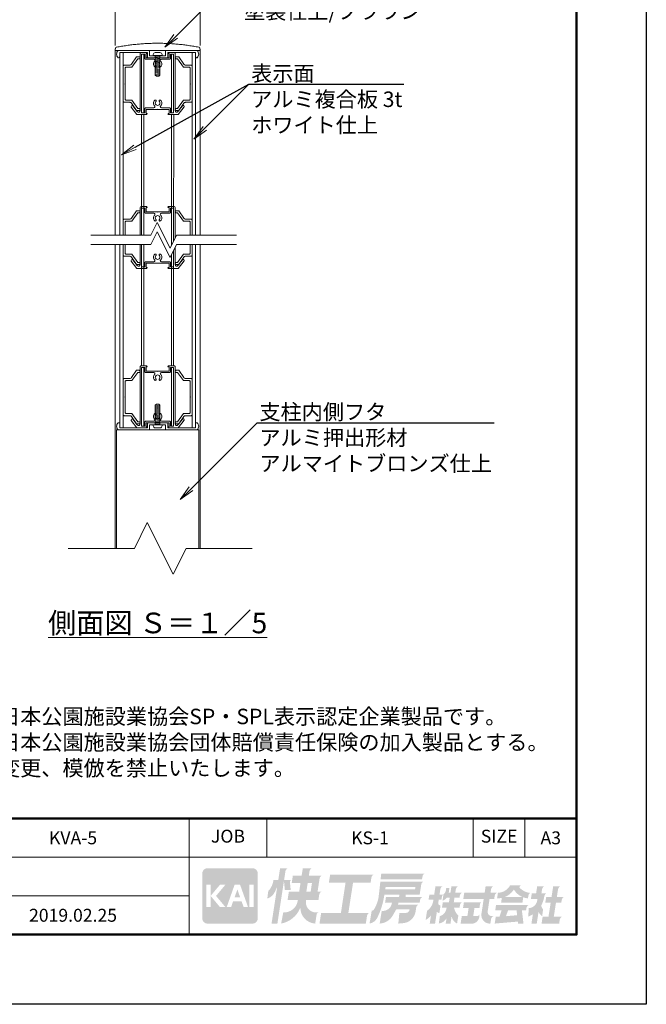
# Model space of a CAD drawing. Extents: x 1 to 8401, y 0 to 5940.
# Drawn here: x 5975 to 8401, y 0 to 3815 of the extents above; entities that cross this region are included whole.
import ezdxf
from ezdxf import colors
from ezdxf.entities.mleader import LeaderData, LeaderLine
from ezdxf.enums import TextEntityAlignment as Align
from ezdxf.math import Vec2, Vec3

# ---------------------------------------------------------------- set-up
doc = ezdxf.new("R2010")
doc.units = 0
doc.header["$MEASUREMENT"] = 0
doc.header["$PDMODE"] = 1
doc.linetypes.add('PHANTOM', pattern=[63.5, 31.75, -6.35, 6.35, -6.35, 6.35, -6.35])
doc.layers.get('0').update_dxf_attribs({"linetype": 'CONTINUOUS'})
doc.layers.get('DefPoints').update_dxf_attribs({"linetype": 'CONTINUOUS'})
for name, color, linetype, lineweight in [('FRAM3', 1, 'CONTINUOUS', 50), ('ハッチング', 8, 'CONTINUOUS', 5), ('ボルト・ナット', 8, 'CONTINUOUS', 9), ('外形線', 7, 'CONTINUOUS', 18), ('寸法線', 3, 'CONTINUOUS', 18), ('想像線', 11, 'PHANTOM', 13), ('文字', 4, 'CONTINUOUS', 18), ('細線', 8, 'CONTINUOUS', 5)]:
    doc.layers.add(name, color=color, linetype=linetype, lineweight=lineweight)
doc.styles.get("Standard").update_dxf_attribs({"font": 'TXT.SHX', "bigfont": 'bigfont.shx'})
doc.dimstyles.new('20ベース5', dxfattribs={"dimscale": 20, "dimtxt": 3, "dimasz": 3, "dimexe": 0, "dimexo": 1, "dimgap": 1, "dimtad": 3, "dimdec": 0, "dimlfac": 0.25, "dimdsep": 46, "dimtxsty": 'STANDARD', "dimblk": 'DOTSMALL', "dimcen": 0, "dimclrd": 256, "dimclre": 256, "dimclrt": 7, "dimadec": 3, "dimazin": 2, "dimtfac": 1, "dimtdec": 0, "dimtix": 1, "dimtmove": 2, "dimatfit": 2, "dimldrblk": 'OPEN', "dimfxl": 1, "dimtolj": 1, "dimlwd": -1, "dimlwe": -1, "dimarcsym": 0})

# ---------------------------------------------------------------- blocks, each defined once
blk = doc.blocks.new('快工房表題欄1')
at = {"layer": 'ハッチング'}
h = blk.add_hatch(color=256, dxfattribs=at)
h.paths.add_polyline_path([(-61.74, 11.86, 0.414214), (-62.74, 12.86), (-71.47, 12.86, 0.414214), (-72.47, 11.86), (-72.47, 3.14, 0.414214), (-71.47, 2.14), (-62.74, 2.14, 0.414214), (-61.74, 3.14)])
h.paths.add_polyline_path([(-68.01, 9.65), (-69.81, 7.5), (-68.01, 5.35), (-69.06, 5.35), (-70.86, 7.5), (-70.86, 5.35), (-71.66, 5.35), (-71.66, 9.65), (-70.86, 9.65), (-70.86, 7.5), (-69.06, 9.65)], flags=16)
h.paths.add_polyline_path([(-66.22, 9.65), (-65.15, 9.65), (-63.62, 5.35), (-64.47, 5.35), (-64.86, 6.43), (-66.51, 6.43), (-66.89, 5.35), (-67.74, 5.35)], flags=16)
h.paths.add_polyline_path([(-65.68, 8.75), (-65.14, 7.23), (-66.22, 7.23)], flags=0)
h.paths.add_polyline_path([(-63.35, 9.65), (-62.55, 9.65), (-62.55, 5.35), (-63.35, 5.35)], flags=16)
h = blk.add_hatch(color=256, dxfattribs=at)
h.paths.add_polyline_path([(-56.66, 10.39), (-56.48, 8.63), (-55.35, 8.63), (-55.5, 10.13, -0.262415), (-55.3, 10.59), (-56.63, 10.59), (-56.37, 12.27, -0.232242), (-55.95, 12.86), (-57.41, 12.86), (-57.76, 10.59), (-58.69, 10.59, -0.148344), (-59.53, 8.61, -0.154378), (-59.64, 8.54), (-59.68, 8.53), (-59.89, 6.98, 0.208713), (-58.41, 8.3), (-57.97, 9.25), (-59.06, 2.14), (-57.93, 2.14)])
h.paths.add_polyline_path([(-49.77, 10.82, -0.232242), (-49.35, 11.42), (-51.84, 11.42), (-51.71, 12.27, -0.232242), (-51.3, 12.86), (-53.01, 12.86), (-53.24, 11.42), (-54.94, 11.42), (-55.16, 9.98), (-53.46, 9.98), (-53.71, 8.32), (-55.71, 8.32), (-55.97, 6.68), (-53.97, 6.68, -0.398913), (-56.79, 4.3), (-57.21, 2.14, 0.260652), (-53.49, 5.23, 0.395449), (-50.61, 2.14), (-50.33, 3.95, -0.370178), (-49.92, 4.3), (-50.27, 4.3, -0.507828), (-52.37, 6.68), (-49.99, 6.68), (-49.83, 7.73, -0.232242), (-49.41, 8.32), (-50.15, 8.32)])
h.paths.add_polyline_path([(-52.07, 9.98), (-51.24, 9.98), (-51.49, 8.32), (-52.32, 8.32)], flags=16)
h.paths.add_polyline_path([(-39.73, 11.03, -0.232242), (-39.32, 11.62), (-47.72, 11.62), (-47.96, 10.08), (-44.73, 10.08), (-45.63, 4.2), (-49.46, 4.2), (-49.78, 2.14), (-40.81, 2.14), (-40.58, 3.6, -0.232242), (-40.17, 4.2), (-44.19, 4.2), (-43.28, 10.08), (-39.88, 10.08)])
h.paths.add_polyline_path([(-29.43, 11.83), (-37.82, 11.83), (-37.95, 10.69), (-29.93, 10.69), (-29.84, 11.23, -0.232242)])
h.paths.add_polyline_path([(-29.66, 10.28), (-37.99, 10.28), (-38.33, 7.29, -0.097157), (-39.21, 4.91, -0.2357), (-39.67, 4.61), (-40.09, 2.14, 0.226047), (-38.64, 3.17, 0.083786), (-37.21, 7.75), (-34.3, 7.75), (-34.37, 7.29), (-36.91, 7.29), (-37.08, 6.21), (-35.75, 6.21, -0.427669), (-37.72, 4.61), (-38.13, 2.14, 0.253999), (-35.61, 3.68), (-34.93, 4.87), (-32.34, 4.87, -0.398951), (-33.07, 4.2), (-34.31, 4.2), (-34.52, 2.14), (-33.58, 2.22, 0.315607), (-31.22, 4.2), (-31.06, 5.2, -0.232242), (-30.65, 5.8), (-34.57, 5.8), (-34.5, 6.21), (-30.38, 6.21), (-30.3, 6.7, -0.232242), (-29.89, 7.29), (-33.13, 7.29), (-33.06, 7.75), (-30.38, 7.75), (-30.08, 9.69, -0.232242)])
h.paths.add_polyline_path([(-31.2, 9.25), (-31.27, 8.79), (-37.05, 8.79), (-36.98, 9.25)], flags=16)
h = blk.add_hatch(color=256, dxfattribs=at)
h.paths.add_polyline_path([(-26.07, 7.37, -0.196119), (-25.87, 7.71), (-26.55, 7.71), (-26.38, 8.76, -0.232242), (-25.97, 9.36), (-27.32, 9.36), (-27.58, 7.71), (-28.51, 7.71), (-28.66, 6.78), (-27.72, 6.78, -0.226694), (-28.95, 4.61), (-29.22, 2.86, 0.107445), (-28.2, 3.68), (-28.43, 2.14), (-27.4, 2.14), (-27.05, 4.41, 0.167613), (-26.56, 4.18), (-26.34, 5.64, -0.334207), (-26.8, 6.06), (-26.69, 6.78), (-26.17, 6.78)])
h.paths.add_polyline_path([(-22.19, 8.12), (-23.49, 8.12), (-23.39, 8.76, -0.232242), (-22.98, 9.36), (-24.23, 9.36), (-24.42, 8.12), (-24.76, 8.12), (-24.62, 9.05), (-25.24, 9.05), (-25.32, 8.51, -0.211166), (-25.77, 7.81), (-25.96, 6.57, 0.16663), (-25.09, 7.19), (-24.56, 7.19), (-24.71, 6.26), (-25.9, 6.26), (-26.06, 5.23), (-25.17, 5.23, -0.310223), (-26.47, 3.58), (-26.68, 2.14, 0.232492), (-25.18, 3.17), (-25.34, 2.14), (-24.41, 2.14), (-24.19, 3.58, 0.2567), (-23.14, 2.14), (-22.9, 3.68, -0.155803), (-23.73, 5.23), (-22.66, 5.23), (-22.59, 5.67, -0.232242), (-22.18, 6.26), (-23.78, 6.26), (-23.64, 7.19), (-22.66, 7.19), (-22.61, 7.52, -0.232242)])
h.paths.add_polyline_path([(-15.86, 7.52, -0.232242), (-15.44, 8.12), (-16.66, 8.12), (-16.56, 8.76, -0.232242), (-16.15, 9.36), (-17.61, 9.36), (-17.8, 8.12), (-21.75, 8.12), (-21.94, 6.88), (-17.99, 6.88), (-18.42, 4.03, 0.479662), (-16.69, 2.14), (-16.56, 2.98, -0.232242), (-16.14, 3.58), (-16.33, 3.58, -0.48371), (-17.21, 4.53), (-16.85, 6.88), (-15.96, 6.88)])
h.paths.add_polyline_path([(-18.69, 5.93, -0.196119), (-18.49, 6.26), (-21.82, 6.26), (-21.99, 5.13), (-20.91, 5.13), (-21.14, 3.58), (-22.23, 3.58), (-22.45, 2.14), (-20.01, 2.14, 0.392788), (-18.84, 3.89, -0.340104), (-19.39, 3.58), (-20.01, 3.58), (-19.77, 5.13), (-18.81, 5.13)])
h.paths.add_polyline_path([(-11.07, 9.15, -0.207311), (-10.8, 9.56), (-12.86, 9.56, -0.27827), (-15.23, 8.12), (-15.39, 7.04, 0.062802), (-14.47, 7.12), (-14.62, 6.16), (-10.49, 6.16), (-10.33, 7.23, 0.06639), (-9.42, 7.04), (-9.34, 7.52, -0.211093), (-8.99, 8.08, -0.196447)])
h.paths.add_polyline_path([(-10.48, 7.29), (-13.9, 7.29, 0.15691), (-12.14, 8.74, 0.161164)], flags=16)
h.paths.add_polyline_path([(-9.29, 5.75), (-15.59, 5.75), (-15.75, 4.72), (-14.51, 4.72), (-14.92, 3.48), (-15.65, 3.48), (-15.85, 2.14), (-11.36, 2.53), (-11.32, 2.14), (-10.28, 2.14), (-10.59, 4.72), (-9.78, 4.72), (-9.71, 5.15, -0.232242)])
h.paths.add_polyline_path([(-11.62, 4.72), (-11.51, 3.76), (-13.66, 3.57), (-13.27, 4.72)], flags=17)
h.paths.add_polyline_path([(-5.84, 8.02), (-6.8, 8.02), (-6.69, 8.76, -0.232242), (-6.27, 9.36), (-7.63, 9.36), (-7.83, 8.02), (-8.67, 8.02), (-8.84, 6.88), (-7.6, 6.88, -0.397579), (-9.25, 5.13), (-9.36, 3.48, 0.050976), (-8.46, 3.94), (-8.74, 2.14), (-7.71, 2.14), (-7.36, 4.41, 0.16671), (-6.67, 3.58), (-6.47, 4.92, -0.169934), (-6.85, 5.64, 0.091272), (-6.26, 7.34), (-6.25, 7.42, -0.232242)])
h.paths.add_polyline_path([(-2.46, 7.29), (-3.82, 7.29), (-3.59, 8.76, -0.232242), (-3.18, 9.36), (-4.53, 9.36), (-4.85, 7.29), (-5.88, 7.29), (-6.06, 6.16), (-5.02, 6.16), (-5.44, 3.48), (-6.57, 3.48), (-6.78, 2.14), (-3.37, 2.14), (-3.26, 2.88, -0.232242), (-2.84, 3.48), (-4.41, 3.48), (-3.99, 6.16), (-2.96, 6.16), (-2.88, 6.7, -0.232242)])
at = {"layer": 'FRAM3'}
for p, q in [((0, 22.5), (-377.5, 22.5)), ((0, 0), (0, 22.5)), ((0, 0), (-377.5, 0))]:
    blk.add_line(p, q, dxfattribs=at)
at = {"layer": '外形線'}
for p, q in [((-75, 22.5), (-75, 0)), ((-20, 22.5), (-20, 15)), ((0, 15), (-377.5, 15)), ((-75, 7.5), (-377.5, 7.5))]:
    blk.add_line(p, q, dxfattribs=at)
at = {"layer": '細線'}
for p, q in [((-60, 22.5), (-60, 15)), ((-10, 22.5), (-10, 15))]:
    blk.add_line(p, q, dxfattribs=at)
at = {"layer": '文字', "char_height": 2.5, "attachment_point": 5}
for s, insert, width in [('JOB', (-67.5, 18.75), 15), ('SIZE', (-15, 18.75), 10)]:
    blk.add_mtext(s, dxfattribs=dict(at, insert=insert, width=width))
at = {"layer": '文字'}
for tag, p in [('設計', (-255, 18.75)), ('製品名称', (-170, 18.75)), ('図面番号', (-97.5, 18.75)), ('JOB', (-40, 18.75)), ('A*', (-5, 18.75)), ('符号１', (-372.5, 11.25)), ('改定事項１', (-335, 11.25)), ('改定年月日１', (-287.5, 11.25)), ('製図', (-255, 11.25)), ('縮尺', (-230, 11.25)), ('型番', (-170, 11.25)), ('管理番号', (-97.5, 11.25)), ('符号２', (-372.5, 3.75)), ('改定事項２', (-335, 3.75)), ('改定年月日２', (-287.5, 3.75)), ('検図', (-255, 3.75)), ('番号', (-230, 3.75)), ('物件名称', (-170, 3.75)), ('年月日', (-97.5, 3.75))]:
    blk.add_attdef(tag, text='', height=2.5, dxfattribs=at).set_placement(p, align=Align.MIDDLE_CENTER)
blk = doc.blocks.new('Break Line-1')
at = {"layer": '想像線', "linetype": 'Continuous', "flags": 128}
blk.add_lwpolyline([(0, 0), (64, 0), (76.5, 25), (101.5, -25), (114, 0), (178, 0)], dxfattribs=at)
blk = doc.blocks.new('_DotSmall')
at = {"layer": 'FRAM3', "color": 0, "const_width": 0.5}
blk.add_lwpolyline([(-0.0625, 0, 1), (0.0625, 0, 1)], format="xyb", close=True, dxfattribs=at)
blk = doc.blocks.new('*D30')
at = {"layer": 'DefPoints', "color": 0, "linetype": 'Continuous', "transparency": 16777216}
for p in [(6345, 4007.9), (6345, 3695.9), (6673, 3695.9)]:
    blk.add_point(p, dxfattribs=at)
at = {"layer": '寸法線', "linetype": 'Continuous', "transparency": 16777216}
for p, q in [((6345, 3715.9), (6345, 4007.9)), ((6673, 4007.9), (6345, 4007.9)), ((6673, 3715.9), (6673, 4007.9))]:
    blk.add_line(p, q, dxfattribs=at)
at = {"layer": '寸法線', "linetype": 'Continuous', "transparency": 16777216, "xscale": 60, "yscale": 60, "zscale": 60, "rotation": 180}
blk.add_blockref('_DotSmall', (6345, 4007.9), dxfattribs=at)
at = {"layer": '寸法線', "linetype": 'Continuous', "transparency": 16777216, "xscale": 60, "yscale": 60, "zscale": 60}
blk.add_blockref('_DotSmall', (6673, 4007.9), dxfattribs=at)
at = {"layer": '寸法線', "color": 7, "linetype": 'Continuous', "lineweight": 9, "transparency": 16777216, "insert": (6509, 4057.9), "char_height": 60, "attachment_point": 5}
blk.add_mtext('\\A1;82(95)', dxfattribs=at)
blk = doc.blocks.new('_OPEN')
at = {"color": 0, "linetype": 'ByBlock'}
for p, q in [((-1, 0.167), (0, 0)), ((0, 0), (-1, -0.167)), ((0, 0), (-1, 0))]:
    blk.add_line(p, q, dxfattribs=at)
blk = doc.blocks.new('グループ-19-1')
at = {"layer": 'ボルト・ナット'}
for p, q in [((647.66, -278.12), (648.66, -277.12)), ((647.66, -278.12), (647.66, -297.12)), ((652.16, -278.69), (647.66, -278.19)), ((652.16, -279.69), (647.66, -279.19)), ((652.16, -280.69), (647.66, -280.19)), ((652.16, -281.69), (647.66, -281.19)), ((652.16, -282.69), (647.66, -282.19)), ((652.16, -283.69), (647.66, -283.19)), ((652.16, -284.69), (647.66, -284.19)), ((652.16, -285.69), (647.66, -285.19)), ((651.67, -277.63), (648.5, -277.28)), ((651.16, -277.12), (648.66, -277.12)), ((652.16, -278.12), (651.16, -277.12)), ((652.16, -297.12), (652.16, -278.12)), ((652.16, -286.69), (647.66, -286.19)), ((652.16, -287.69), (647.66, -287.19)), ((652.16, -288.69), (647.66, -288.19)), ((652.16, -289.69), (647.66, -289.19)), ((652.16, -290.69), (647.66, -290.19)), ((652.16, -291.69), (647.66, -291.19)), ((652.16, -292.69), (647.66, -292.19)), ((652.16, -293.69), (647.66, -293.19)), ((652.16, -294.69), (647.66, -294.19)), ((652.16, -295.69), (647.66, -295.19)), ((652.16, -296.69), (647.66, -296.19)), ((647.66, -297.12), (652.16, -297.12))]:
    blk.add_line(p, q, dxfattribs=at)
at = {"layer": 'ボルト・ナット', "flags": 128}
blk.add_lwpolyline([(645.66, -298.12, 0.414214), (647.66, -300.12), (647.79, -300.12), (652.04, -300.12), (652.16, -300.12, 0.414214), (654.16, -298.12), (654.16, -297.52, 0.414214), (653.76, -297.12), (646.06, -297.12, 0.414214), (645.66, -297.52)], format="xyb", close=True, dxfattribs=at)
blk = doc.blocks.new('グループ-20-1')
at = {"layer": 'ボルト・ナット'}
for p, q in [((647.66, 198.88), (647.66, 179.88)), ((652.16, 198.88), (647.66, 198.88)), ((647.66, 198.44), (652.16, 197.94)), ((647.66, 197.44), (652.16, 196.94)), ((647.66, 196.44), (652.16, 195.94)), ((647.66, 195.44), (652.16, 194.94)), ((647.66, 194.44), (652.16, 193.94)), ((647.66, 193.44), (652.16, 192.94)), ((647.66, 192.44), (652.16, 191.94)), ((647.66, 191.44), (652.16, 190.94)), ((652.16, 179.88), (652.16, 198.88)), ((647.66, 190.44), (652.16, 189.94)), ((647.66, 189.44), (652.16, 188.94)), ((647.66, 188.44), (652.16, 187.94)), ((647.66, 187.44), (652.16, 186.94)), ((647.66, 186.44), (652.16, 185.94)), ((647.66, 185.44), (652.16, 184.94)), ((647.66, 184.44), (652.16, 183.94)), ((647.66, 183.44), (652.16, 182.94)), ((647.66, 182.44), (652.16, 181.94)), ((647.66, 181.44), (652.16, 180.94)), ((647.66, 180.44), (652.16, 179.94)), ((647.66, 179.88), (648.66, 178.88)), ((648.15, 179.38), (651.32, 179.03)), ((648.66, 178.88), (651.16, 178.88)), ((652.16, 179.88), (651.16, 178.88))]:
    blk.add_line(p, q, dxfattribs=at)
at = {"layer": 'ボルト・ナット', "flags": 128}
blk.add_lwpolyline([(654.16, 199.88, 0.414214), (652.16, 201.88), (652.04, 201.88), (647.79, 201.88), (647.66, 201.88, 0.414214), (645.66, 199.88), (645.66, 199.28, 0.414214), (646.06, 198.88), (653.76, 198.88, 0.414214), (654.16, 199.28)], format="xyb", close=True, dxfattribs=at)
blk = doc.blocks.new('Break Line-4')
at = {"layer": '想像線', "linetype": 'Continuous', "flags": 128}
blk.add_lwpolyline([(0, 0), (58, 0), (64.25, 12.5), (76.75, -12.5), (83, 0), (141, 0)], dxfattribs=at)
blk = doc.blocks.new('Break Line-5')
at = {"layer": '想像線', "linetype": 'Continuous', "flags": 128}
blk.add_lwpolyline([(0, 0), (58, 0), (64.25, 12.5), (76.75, -12.5), (83, 0), (141, 0)], dxfattribs=at)

msp = doc.modelspace()

# ---------------------------------------------------------------- linework, layer by layer
at = {"layer": 'DefPoints'}
msp.add_lwpolyline([(1.33, 5940.15), (8401.33, 5940.15), (8401.33, 0.15), (1.33, 0.15)], close=True, dxfattribs=at)
at = {"layer": 'FRAM3', "color": 1, "linetype": 'Continuous'}
msp.add_lwpolyline([(581.33, 270.15), (581.33, 5670.15), (8131.33, 5670.15), (8131.33, 270.15)], close=True, dxfattribs=at)
at = {"layer": '外形線', "color": 7, "linetype": 'Continuous', "lineweight": 18}
for p, q in [((6345.01, 3700.65), (6345.01, 3695.89)), ((6345.01, 3695.89), (6673.01, 3695.89)), ((6345.01, 2979.75), (6345.01, 3695.89)), ((6363.01, 3687.91), (6362.82, 2979.75)), ((6375.01, 3687.91), (6375.01, 2979.75)), ((6455.01, 3681.9), (6455.01, 3453.89)), ((6563, 3681.9), (6563, 3453.89)), ((6642.95, 3687.91), (6642.95, 2979.75)), ((6654.95, 3687.91), (6655.14, 2979.75)), ((6673.01, 3695.89), (6673.01, 3700.65)), ((6673.01, 3695.89), (6673.01, 2979.75)), ((6447.01, 3447.89), (6447.01, 2979.75)), ((6455.01, 3447.89), (6455.01, 2979.75)), ((6563.11, 3447.89), (6563.11, 2940.88)), ((6571.02, 3447.89), (6571.01, 2956.69)), ((6455.01, 3085.25), (6455.01, 2979.75)), ((6563.01, 3085.25), (6563.01, 2940.68)), ((6345.01, 1766.54), (6345.01, 2943.75)), ((6362.81, 2943.75), (6362.61, 2233.81)), ((6375.01, 2943.75), (6375.01, 2233.81)), ((6447.01, 2943.75), (6447.01, 2473.79)), ((6455.01, 2943.75), (6455.01, 2857.25)), ((6455.01, 2943.75), (6455.01, 2473.79)), ((6642.95, 2943.75), (6642.95, 2233.81)), ((6655.15, 2943.75), (6655.34, 2233.81)), ((6673.01, 2943.75), (6673.01, 1766.54)), ((6563.01, 2904.68), (6563.01, 2857.24)), ((6563.11, 2904.88), (6563.11, 2473.79)), ((6571.01, 2920.69), (6571.01, 2473.79)), ((6455.01, 2467.8), (6455.01, 2239.79)), ((6563, 2467.8), (6563, 2239.79))]:
    msp.add_line(p, q, dxfattribs=at)
at = {"layer": '外形線', "color": 178, "linetype": 'Continuous', "lineweight": 18}
for p, q in [((6445.01, 3091.25), (6467.01, 3091.25)), ((6467.01, 3091.25), (6469.01, 3089.25)), ((6549.01, 3089.25), (6551.01, 3091.25)), ((6551.01, 3091.25), (6573.01, 3091.25)), ((6427.41, 3074.64), (6407.39, 3046.05)), ((6409.06, 3034.64), (6431.6, 3066.64)), ((6437.01, 3074.64), (6427.41, 3074.64)), ((6431.6, 3066.64), (6437.01, 3066.64)), ((6441.01, 2979.75), (6441.01, 3087.25)), ((6447.01, 3085.25), (6447.01, 2979.75)), ((6459.01, 3085.25), (6447.01, 3085.25)), ((6459.01, 3069.25), (6459.01, 3085.25)), ((6494.68, 3065.25), (6463.01, 3065.25)), ((6467.81, 3087.25), (6465.01, 3087.25)), ((6465.01, 3087.25), (6465.01, 3071.25)), ((6465.01, 3071.25), (6507.81, 3071.25)), ((6469.01, 3089.25), (6469.01, 3088.45)), ((6507.81, 3071.25), (6509.01, 3070.05)), ((6509.01, 3070.05), (6510.21, 3071.25)), ((6510.21, 3071.25), (6553.01, 3071.25)), ((6555.01, 3065.25), (6523.28, 3065.25)), ((6549.01, 3088.45), (6549.01, 3089.25)), ((6553.01, 3087.25), (6550.21, 3087.25)), ((6553.01, 3071.25), (6553.01, 3087.25)), ((6571.01, 3085.25), (6559.01, 3085.25)), ((6559.01, 3085.25), (6559.01, 3069.25)), ((6571.01, 2956.68), (6571.01, 3085.25)), ((6577.01, 3087.25), (6577.01, 2968.68)), ((6580.96, 3074.64), (6590.56, 3074.64)), ((6586.37, 3066.64), (6580.96, 3066.64)), ((6608.91, 3034.64), (6586.37, 3066.64)), ((6590.56, 3074.64), (6610.57, 3046.05)), ((6375.01, 3038.64), (6375.01, 2979.75)), ((6400.84, 3042.64), (6379.01, 3042.64)), ((6383.01, 2979.75), (6383.01, 3030.64)), ((6387.01, 3034.64), (6409.06, 3034.64)), ((6515.57, 3036.12), (6515.56, 3036.12)), ((6630.96, 3034.64), (6608.91, 3034.64)), ((6617.13, 3042.64), (6638.96, 3042.64)), ((6634.96, 2979.75), (6634.96, 3030.64)), ((6642.96, 3038.64), (6642.96, 2979.75)), ((6375.01, 2943.75), (6375.01, 2902.64)), ((6383.01, 2910.64), (6383.01, 2943.75)), ((6441.01, 2866.32), (6441.01, 2943.75)), ((6447.01, 2943.75), (6447.01, 2857.25)), ((6634.96, 2910.64), (6634.96, 2943.75)), ((6642.96, 2943.75), (6642.96, 2902.64)), ((6409.06, 2906.64), (6387.01, 2906.64)), ((6431.6, 2874.64), (6409.06, 2906.64)), ((6515.56, 2906.37), (6515.57, 2906.37)), ((6571.01, 2857.25), (6571.01, 2920.68)), ((6577.01, 2932.68), (6577.01, 2866.32)), ((6586.37, 2874.64), (6608.91, 2906.64)), ((6608.91, 2906.64), (6630.96, 2906.64)), ((6379.01, 2898.64), (6400.84, 2898.64)), ((6429.01, 2851.25), (6406.85, 2879.79)), ((6407.39, 2895.22), (6427.41, 2866.64)), ((6412.93, 2884.98), (6430.27, 2862.64)), ((6427.41, 2866.64), (6437.01, 2866.64)), ((6437.01, 2874.64), (6431.6, 2874.64)), ((6459.01, 2857.25), (6459.01, 2873.25)), ((6463.01, 2877.25), (6494.68, 2877.25)), ((6507.81, 2871.25), (6465.01, 2871.25)), ((6465.01, 2871.25), (6465.01, 2855.25)), ((6509.01, 2872.45), (6507.81, 2871.25)), ((6510.21, 2871.25), (6509.01, 2872.45)), ((6553.01, 2871.25), (6510.21, 2871.25)), ((6523.28, 2877.25), (6555.01, 2877.25)), ((6553.01, 2855.25), (6553.01, 2871.25)), ((6559.01, 2873.25), (6559.01, 2857.25)), ((6580.96, 2874.64), (6586.37, 2874.64)), ((6590.56, 2866.64), (6580.96, 2866.64)), ((6587.75, 2862.64), (6605.09, 2884.98)), ((6611.87, 2881.21), (6589.01, 2851.25)), ((6610.57, 2895.22), (6590.56, 2866.64)), ((6638.96, 2898.64), (6617.13, 2898.64)), ((6467.01, 2851.25), (6429.01, 2851.25)), ((6447.01, 2857.25), (6459.01, 2857.25)), ((6465.01, 2855.25), (6467.81, 2855.25)), ((6469.01, 2853.25), (6467.01, 2851.25)), ((6469.01, 2854.05), (6469.01, 2853.25)), ((6549.01, 2853.25), (6549.01, 2854.05)), ((6551.01, 2851.25), (6549.01, 2853.25)), ((6550.21, 2855.25), (6553.01, 2855.25)), ((6589.01, 2851.25), (6551.01, 2851.25)), ((6559.01, 2857.25), (6571.01, 2857.25))]:
    msp.add_line(p, q, dxfattribs=at)
at = {"layer": '外形線', "color": 7, "lineweight": 18}
for p, q in [((6349.01, 1766.54), (6349.01, 2225.79)), ((6349.01, 2225.79), (6669.01, 2225.79)), ((6669.01, 2225.79), (6669.01, 1766.54))]:
    msp.add_line(p, q, dxfattribs=at)
at = {"layer": '外形線', "color": 7, "linetype": 'Continuous', "lineweight": 18, "flags": 128}
for points in [[(6350.01, 3681.89, 0.1963146), (6355.72, 3667.89), (6358.01, 3667.89, 0.1989124), (6360.83, 3669.07, 0.1989124), (6362.01, 3671.89), (6362.01, 3687.89), (6470.01, 3687.89), (6470.01, 3667.89), (6548.01, 3667.89), (6548.01, 3687.89), (6656.01, 3687.89), (6656.01, 3671.89, 0.1989124), (6657.18, 3669.07, 0.1989124), (6660.01, 3667.89), (6662.29, 3667.89, 0.1963146), (6668.01, 3681.89, 0.1963146), (6662.29, 3695.89), (6540.01, 3695.89), (6540.01, 3675.89), (6478.01, 3675.89), (6478.01, 3695.89), (6355.72, 3695.89, 0.1963146), (6350.01, 3681.89)], [(6350.01, 2239.79, -0.1963146), (6355.72, 2253.79), (6358.01, 2253.79, -0.1989124), (6360.83, 2252.62, -0.1989124), (6362.01, 2249.79), (6362.01, 2233.79), (6470.01, 2233.79), (6470.01, 2253.79), (6548.01, 2253.79), (6548.01, 2233.79), (6656.01, 2233.79), (6656.01, 2249.79, -0.1989124), (6657.18, 2252.62, -0.1989124), (6660.01, 2253.79), (6662.29, 2253.79, -0.1963146), (6668.01, 2239.79, -0.1963146), (6662.29, 2225.79), (6540.01, 2225.79), (6540.01, 2245.79), (6478.01, 2245.79), (6478.01, 2225.79), (6355.72, 2225.79, -0.1963146), (6350.01, 2239.79)]]:
    msp.add_lwpolyline(points, format="xyb", close=True, dxfattribs=at)
at = {"layer": '外形線', "color": 178, "linetype": 'Continuous', "lineweight": 18, "flags": 128}
for points in [[(6375.01, 3499.28, 0.1989124), (6376.18, 3496.46, 0.1989124), (6379.01, 3495.28), (6400.84, 3495.28, -0.1205772), (6404.53, 3494.38, -0.1205772), (6407.39, 3491.87), (6427.41, 3463.28), (6437.01, 3463.28, 0.1989124), (6439.83, 3464.46, 0.1989124), (6441.01, 3467.28, 0.1989124), (6439.83, 3470.11, 0.1989124), (6437.01, 3471.28), (6431.6, 3471.28), (6409.05, 3503.28), (6387.01, 3503.28, -0.1989124), (6384.18, 3504.46, -0.1989124), (6383.01, 3507.28), (6383.01, 3566.08), (6381.81, 3567.28), (6383.01, 3568.48), (6383.01, 3627.28, -0.1989124), (6384.18, 3630.11, -0.1989124), (6387.01, 3631.28), (6409.05, 3631.28), (6431.6, 3663.28), (6437.01, 3663.28, 0.1989124), (6439.83, 3664.46, 0.1989124), (6441.01, 3667.28, 0.1989124), (6439.83, 3670.11, 0.1989124), (6437.01, 3671.28), (6427.41, 3671.28), (6407.39, 3642.7, -0.1205772), (6404.53, 3640.19, -0.1205772), (6400.84, 3639.28), (6379.01, 3639.28, 0.1989124), (6376.18, 3638.11, 0.1989124), (6375.01, 3635.28)], [(6430.27, 3459.29, 0.3205347), (6436.95, 3457.29, 0.3205347), (6441.01, 3462.97), (6441.01, 3683.89, -0.4142136), (6445.01, 3687.89), (6467.01, 3687.89), (6469.01, 3685.89), (6469.01, 3685.09, -0.4142136), (6467.81, 3683.89), (6465.01, 3683.89), (6465.01, 3667.89), (6507.81, 3667.89), (6509.01, 3666.69), (6510.21, 3667.89), (6553.01, 3667.89), (6553.01, 3683.89), (6550.21, 3683.89, -0.4142136), (6549.01, 3685.09), (6549.01, 3685.89), (6551.01, 3687.89), (6573.01, 3687.89, -0.4142136), (6577.01, 3683.89), (6577.01, 3462.97, 0.3205347), (6581.06, 3457.29, 0.3205347), (6587.74, 3459.29), (6605.09, 3481.63, -0.3438865), (6609.95, 3482.39, -0.3438865), (6611.87, 3477.86), (6589.01, 3447.89), (6551.01, 3447.89), (6549.01, 3449.89), (6549.01, 3450.69, -0.4142136), (6550.21, 3451.89), (6553.01, 3451.89), (6553.01, 3467.89), (6510.21, 3467.89), (6509.01, 3469.09), (6507.81, 3467.89), (6465.01, 3467.89), (6465.01, 3451.89), (6467.81, 3451.89, -0.4142136), (6469.01, 3450.69), (6469.01, 3449.89), (6467.01, 3447.89), (6429.01, 3447.89), (6406.85, 3476.44, -0.4007485), (6407.41, 3481.94, -0.4007485), (6412.93, 3481.63)], [(6447.01, 3681.89), (6447.01, 3453.89), (6459.01, 3453.89), (6459.01, 3469.89, -0.1989124), (6460.18, 3472.72, -0.1989124), (6463.01, 3473.89), (6494.68, 3473.89, 0.3017712), (6498.36, 3476.34, 0.3017712), (6497.54, 3480.69, -0.1949705), (6492.97, 3491.84, -0.1949705), (6497.46, 3503.02, -0.1987312), (6499.94, 3504.04, -0.1987312), (6502.42, 3503.01, -0.1989858), (6503.44, 3500.53, -0.1989858), (6502.42, 3498.05, 0.1961594), (6499.98, 3491.7, 0.1961594), (6502.68, 3485.46, 0.196161), (6508.98, 3482.89, 0.196161), (6515.28, 3485.47, 0.196161), (6517.98, 3491.71, 0.196161), (6515.54, 3498.06, -0.1977872), (6514.53, 3500.54, -0.1977872), (6515.56, 3503.02), (6515.57, 3503.02, -0.198839), (6518.04, 3504.05, -0.198839), (6520.52, 3503.03, -0.195258), (6525, 3491.84, -0.195258), (6520.42, 3480.7, 0.302027), (6519.59, 3476.35, 0.3020289), (6523.28, 3473.89), (6555.01, 3473.89, -0.1989124), (6557.83, 3472.72, -0.1989124), (6559.01, 3469.89), (6559.01, 3453.89), (6571.01, 3453.89), (6571.01, 3681.89), (6559.01, 3681.89), (6559.01, 3665.89, -0.1989124), (6557.83, 3663.07, -0.1989124), (6555.01, 3661.89), (6523.28, 3661.89, 0.302027), (6519.59, 3659.44, 0.302027), (6520.42, 3655.09, -0.195258), (6525, 3643.95, -0.195258), (6520.52, 3632.76, -0.198839), (6518.04, 3631.74, -0.198839), (6515.57, 3632.77), (6515.56, 3632.77, -0.1977872), (6514.53, 3635.25, -0.1977872), (6515.54, 3637.73, 0.196161), (6517.98, 3644.08, 0.196161), (6515.28, 3650.32, 0.196161), (6508.98, 3652.9, 0.196161), (6502.68, 3650.33, 0.1961594), (6499.98, 3644.09, 0.1961594), (6502.42, 3637.74, -0.1989858), (6503.44, 3635.26, -0.1989858), (6502.42, 3632.78, -0.1987312), (6499.94, 3631.75, -0.1987312), (6497.46, 3632.77, -0.1949705), (6492.97, 3643.95, -0.1949705), (6497.54, 3655.1, 0.3017712), (6498.36, 3659.45, 0.3017712), (6494.68, 3661.89), (6463.01, 3661.89, -0.1989124), (6460.18, 3663.07, -0.1989124), (6459.01, 3665.89), (6459.01, 3681.89)], [(6642.95, 3499.28, -0.1989124), (6641.78, 3496.46, -0.1989124), (6638.95, 3495.28), (6617.12, 3495.28, 0.1205772), (6613.43, 3494.38, 0.1205772), (6610.57, 3491.87), (6590.55, 3463.28), (6580.95, 3463.28, -0.1989124), (6578.13, 3464.46, -0.1989124), (6576.95, 3467.28, -0.1989124), (6578.13, 3470.11, -0.1989124), (6580.95, 3471.28), (6586.36, 3471.28), (6608.9, 3503.28), (6630.95, 3503.28, 0.1989124), (6633.78, 3504.46, 0.1989124), (6634.95, 3507.28), (6634.95, 3566.08), (6636.15, 3567.28), (6634.95, 3568.48), (6634.95, 3627.28, 0.1989124), (6633.78, 3630.11, 0.1989124), (6630.95, 3631.28), (6608.9, 3631.28), (6586.36, 3663.28), (6580.95, 3663.28, -0.1989124), (6578.13, 3664.46, -0.1989124), (6576.95, 3667.28, -0.1989124), (6578.13, 3670.11, -0.1989124), (6580.95, 3671.28), (6590.55, 3671.28), (6610.57, 3642.7, 0.1205772), (6613.43, 3640.19, 0.1205772), (6617.12, 3639.28), (6638.95, 3639.28, -0.1989124), (6641.78, 3638.11, -0.1989124), (6642.95, 3635.28)], [(6375.01, 2284.87, 0.1989124), (6376.18, 2282.05, 0.1989124), (6379.01, 2280.87), (6400.84, 2280.87, -0.1205772), (6404.53, 2279.97, -0.1205772), (6407.39, 2277.46), (6427.41, 2248.87), (6437.01, 2248.87, 0.1989124), (6439.83, 2250.05, 0.1989124), (6441.01, 2252.87, 0.1989124), (6439.83, 2255.7, 0.1989124), (6437.01, 2256.87), (6431.6, 2256.87), (6409.05, 2288.87), (6387.01, 2288.87, -0.1989124), (6384.18, 2290.05, -0.1989124), (6383.01, 2292.87), (6383.01, 2351.67), (6381.81, 2352.87), (6383.01, 2354.07), (6383.01, 2412.87, -0.1989124), (6384.18, 2415.7, -0.1989124), (6387.01, 2416.87), (6409.05, 2416.87), (6431.6, 2448.87), (6437.01, 2448.87, 0.1989124), (6439.83, 2450.05, 0.1989124), (6441.01, 2452.87, 0.1989124), (6439.83, 2455.7, 0.1989124), (6437.01, 2456.87), (6427.41, 2456.87), (6407.39, 2428.29, -0.1205772), (6404.53, 2425.78, -0.1205772), (6400.84, 2424.87), (6379.01, 2424.87, 0.1989124), (6376.18, 2423.7, 0.1989124), (6375.01, 2420.87)], [(6430.27, 2245.19, 0.3205347), (6436.95, 2243.19, 0.3205347), (6441.01, 2248.87), (6441.01, 2469.79, -0.4142136), (6445.01, 2473.79), (6467.01, 2473.79), (6469.01, 2471.79), (6469.01, 2470.99, -0.4142136), (6467.81, 2469.79), (6465.01, 2469.79), (6465.01, 2453.79), (6507.81, 2453.79), (6509.01, 2452.59), (6510.21, 2453.79), (6553.01, 2453.79), (6553.01, 2469.79), (6550.21, 2469.79, -0.4142136), (6549.01, 2470.99), (6549.01, 2471.79), (6551.01, 2473.79), (6573.01, 2473.79, -0.4142136), (6577.01, 2469.79), (6577.01, 2248.87, 0.3205347), (6581.06, 2243.19, 0.3205347), (6587.74, 2245.19), (6605.09, 2267.53, -0.3438865), (6609.95, 2268.29, -0.3438865), (6611.87, 2263.76), (6589.01, 2233.79), (6551.01, 2233.79), (6549.01, 2235.79), (6549.01, 2236.59, -0.4142136), (6550.21, 2237.79), (6553.01, 2237.79), (6553.01, 2253.79), (6510.21, 2253.79), (6509.01, 2254.99), (6507.81, 2253.79), (6465.01, 2253.79), (6465.01, 2237.79), (6467.81, 2237.79, -0.4142136), (6469.01, 2236.59), (6469.01, 2235.79), (6467.01, 2233.79), (6429.01, 2233.79), (6406.85, 2262.34, -0.4007485), (6407.41, 2267.84, -0.4007485), (6412.93, 2267.53)], [(6447.01, 2467.79), (6447.01, 2239.79), (6459.01, 2239.79), (6459.01, 2255.79, -0.1989124), (6460.18, 2258.62, -0.1989124), (6463.01, 2259.79), (6494.68, 2259.79, 0.3017712), (6498.36, 2262.24, 0.3017712), (6497.54, 2266.59, -0.1949705), (6492.97, 2277.74, -0.1949705), (6497.46, 2288.92, -0.1987312), (6499.94, 2289.94, -0.1987312), (6502.42, 2288.91, -0.1989858), (6503.44, 2286.43, -0.1989858), (6502.42, 2283.95, 0.1961594), (6499.98, 2277.6, 0.1961594), (6502.68, 2271.36, 0.196161), (6508.98, 2268.79, 0.196161), (6515.28, 2271.37, 0.196161), (6517.98, 2277.61, 0.196161), (6515.54, 2283.96, -0.1977872), (6514.53, 2286.44, -0.1977872), (6515.56, 2288.92), (6515.57, 2288.92, -0.198839), (6518.04, 2289.95, -0.198839), (6520.52, 2288.93, -0.195258), (6525, 2277.74, -0.195258), (6520.42, 2266.6, 0.302027), (6519.59, 2262.25, 0.3020289), (6523.28, 2259.79), (6555.01, 2259.79, -0.1989124), (6557.83, 2258.62, -0.1989124), (6559.01, 2255.79), (6559.01, 2239.79), (6571.01, 2239.79), (6571.01, 2467.79), (6559.01, 2467.79), (6559.01, 2451.79, -0.1989124), (6557.83, 2448.97, -0.1989124), (6555.01, 2447.79), (6523.28, 2447.79, 0.302027), (6519.59, 2445.34, 0.302027), (6520.42, 2440.99, -0.195258), (6525, 2429.85, -0.195258), (6520.52, 2418.66, -0.198839), (6518.04, 2417.64, -0.198839), (6515.57, 2418.67), (6515.56, 2418.67, -0.1977872), (6514.53, 2421.15, -0.1977872), (6515.54, 2423.63, 0.196161), (6517.98, 2429.98, 0.196161), (6515.28, 2436.22, 0.196161), (6508.98, 2438.8, 0.196161), (6502.68, 2436.23, 0.1961594), (6499.98, 2429.99, 0.1961594), (6502.42, 2423.64, -0.1989858), (6503.44, 2421.16, -0.1989858), (6502.42, 2418.68, -0.1987312), (6499.94, 2417.65, -0.1987312), (6497.46, 2418.67, -0.1949705), (6492.97, 2429.85, -0.1949705), (6497.54, 2441, 0.3017712), (6498.36, 2445.35, 0.3017712), (6494.68, 2447.79), (6463.01, 2447.79, -0.1989124), (6460.18, 2448.97, -0.1989124), (6459.01, 2451.79), (6459.01, 2467.79)], [(6642.95, 2284.87, -0.1989124), (6641.78, 2282.05, -0.1989124), (6638.95, 2280.87), (6617.12, 2280.87, 0.1205772), (6613.43, 2279.97, 0.1205772), (6610.57, 2277.46), (6590.55, 2248.87), (6580.95, 2248.87, -0.1989124), (6578.13, 2250.05, -0.1989124), (6576.95, 2252.87, -0.1989124), (6578.13, 2255.7, -0.1989124), (6580.95, 2256.87), (6586.36, 2256.87), (6608.9, 2288.87), (6630.95, 2288.87, 0.1989124), (6633.78, 2290.05, 0.1989124), (6634.95, 2292.87), (6634.95, 2351.67), (6636.15, 2352.87), (6634.95, 2354.07), (6634.95, 2412.87, 0.1989124), (6633.78, 2415.7, 0.1989124), (6630.95, 2416.87), (6608.9, 2416.87), (6586.36, 2448.87), (6580.95, 2448.87, -0.1989124), (6578.13, 2450.05, -0.1989124), (6576.95, 2452.87, -0.1989124), (6578.13, 2455.7, -0.1989124), (6580.95, 2456.87), (6590.55, 2456.87), (6610.57, 2428.29, 0.1205772), (6613.43, 2425.78, 0.1205772), (6617.12, 2424.87), (6638.95, 2424.87, -0.1989124), (6641.78, 2423.7, -0.1989124), (6642.95, 2420.87)]]:
    msp.add_lwpolyline(points, format="xyb", close=True, dxfattribs=at)
at = {"layer": '外形線', "color": 178, "linetype": 'Continuous', "lineweight": 18}
for centre, radius, start, end in [((6445.01, 3087.25), 4, 90, 180), ((6573.01, 3087.25), 4, 0, 90), ((6437.01, 3070.64), 4, 45, 90), ((6437.01, 3070.64), 4, 270, 315), ((6437.01, 3070.64), 4, 360, 45), ((6437.01, 3070.64), 4, 315, 0), ((6463.01, 3069.25), 4, 180, 225), ((6463.01, 3069.25), 4, 225, 270), ((6467.81, 3088.45), 1.2, 270, 0), ((6509.01, 3047.25), 16.03, 135.66158, 179.79191), ((6494.68, 3061.25), 4, 22.83079, 90), ((6494.68, 3061.25), 4, 315.66158, 22.83079), ((6508.98, 3047.25), 9, 134.38045, 178.77321), ((6508.98, 3047.25), 9, 89.98735, 134.38045), ((6508.98, 3047.25), 9, 45.59424, 89.98735), ((6508.98, 3047.25), 9, 1.20113, 45.59424), ((6523.28, 3061.25), 4, 157.22294, 224.44589), ((6523.28, 3061.25), 4, 90, 157.22294), ((6508.99, 3047.23), 16.02, 0.25209, 44.44589), ((6550.21, 3088.45), 1.2, 180, 270), ((6555.01, 3069.25), 4, 270, 315), ((6555.01, 3069.25), 4, 315, 0), ((6580.96, 3070.64), 4, 135, 180), ((6580.96, 3070.64), 4, 180, 225), ((6580.96, 3070.64), 4, 90, 135), ((6580.96, 3070.64), 4, 225, 270), ((6379.01, 3038.64), 4, 135, 180), ((6379.01, 3038.64), 4, 90, 135), ((6387.01, 3030.64), 4, 135, 180), ((6387.01, 3030.64), 4, 90, 135), ((6400.84, 3050.64), 8, 270, 297.50149), ((6400.84, 3050.64), 8, 297.50149, 325.00298), ((6509.01, 3047.25), 16.03, 179.79191, 223.92224), ((6499.94, 3038.61), 3.51, 225.11195, 270.07201), ((6499.94, 3038.61), 3.51, 270.07201, 315.03207), ((6508.98, 3047.25), 9, 178.77321, 223.16596), ((6499.94, 3038.61), 3.5, 0.04856, 45.06474), ((6499.94, 3038.61), 3.5, 315.03237, 0.04856), ((6518.06, 3038.61), 3.52, 135.46385, 180.21574), ((6518.06, 3038.61), 3.52, 180.21574, 224.96763), ((6508.98, 3047.25), 9, 316.80802, 1.20113), ((6518.05, 3038.59), 3.5, 224.96763, 269.95144), ((6518.05, 3038.59), 3.5, 269.95144, 314.93526), ((6508.99, 3047.23), 16.02, 316.05829, 0.25209), ((6617.13, 3050.64), 8, 214.99702, 242.49851), ((6617.13, 3050.64), 8, 242.49851, 270), ((6630.96, 3030.64), 4, 45, 90), ((6630.96, 3030.64), 4, 360, 45), ((6638.96, 3038.64), 4, 45, 90), ((6638.96, 3038.64), 4, 0, 45), ((6379.01, 2902.64), 4, 180, 225), ((6379.01, 2902.64), 4, 225, 270), ((6387.01, 2910.64), 4, 180, 225), ((6387.01, 2910.64), 4, 225, 270), ((6509.01, 2895.25), 16.03, 136.07776, 180.20809), ((6499.94, 2903.88), 3.51, 89.92799, 134.88805), ((6499.94, 2903.88), 3.51, 44.96793, 89.92799), ((6508.98, 2895.25), 9, 136.83404, 181.22679), ((6499.94, 2903.88), 3.5, 359.95144, 44.96763), ((6499.94, 2903.88), 3.5, 314.93526, 359.95144), ((6518.06, 2903.88), 3.52, 135.03237, 179.78426), ((6518.06, 2903.88), 3.52, 179.78426, 224.53615), ((6508.98, 2895.25), 9, 358.79887, 43.19198), ((6518.05, 2903.9), 3.5, 90.04856, 135.03237), ((6518.05, 2903.9), 3.5, 45.06474, 90.04856), ((6508.99, 2895.26), 16.02, 359.74791, 43.94171), ((6630.96, 2910.64), 4, 270, 315), ((6630.96, 2910.64), 4, 315, 360), ((6638.96, 2902.64), 4, 270, 315), ((6638.96, 2902.64), 4, 315, 360), ((6400.84, 2890.64), 8, 62.49851, 90), ((6400.84, 2890.64), 8, 34.99702, 62.49851), ((6410.01, 2882.25), 4, 130.46708, 217.82056), ((6410.01, 2882.25), 4, 43.11361, 130.46708), ((6435.01, 2866.32), 6, 217.82034, 288.91017), ((6435.01, 2866.32), 6, 288.91017, 360), ((6437.01, 2870.64), 4, 45, 90), ((6437.01, 2870.64), 4, 270, 315), ((6437.01, 2870.64), 4, 360, 45), ((6437.01, 2870.64), 4, 315, 0), ((6463.01, 2873.25), 4, 135, 180), ((6463.01, 2873.25), 4, 90, 135), ((6509.01, 2895.25), 16.03, 180.20809, 224.33842), ((6494.68, 2881.25), 4, 270, 337.16921), ((6494.68, 2881.25), 4, 337.16921, 44.33842), ((6508.98, 2895.25), 9, 181.22679, 225.61955), ((6508.98, 2895.25), 9, 225.61955, 270.01265), ((6508.98, 2895.25), 9, 270.01265, 314.40576), ((6508.98, 2895.25), 9, 314.40576, 358.79887), ((6523.28, 2881.25), 4, 135.55411, 202.77706), ((6523.28, 2881.25), 4, 202.77643, 269.99976), ((6508.99, 2895.26), 16.02, 315.55411, 359.74791), ((6555.01, 2873.25), 4, 45, 90), ((6555.01, 2873.25), 4, 360, 45), ((6580.96, 2870.64), 4, 135, 180), ((6580.96, 2870.64), 4, 180, 225), ((6583.01, 2866.32), 6, 180, 251.08983), ((6580.96, 2870.64), 4, 90, 135), ((6580.96, 2870.64), 4, 225, 270), ((6583.01, 2866.32), 6, 251.08983, 322.17966), ((6608.01, 2882.25), 4, 60.97679, 136.88639), ((6608.01, 2882.25), 4, 345.06718, 60.97679), ((6617.13, 2890.64), 8, 117.50149, 145.00298), ((6617.13, 2890.64), 8, 90, 117.50149), ((6467.81, 2854.05), 1.2, 360, 90), ((6550.21, 2854.05), 1.2, 90, 180)]:
    msp.add_arc(centre, radius, start, end, dxfattribs=at)
at = {"layer": '外形線', "color": 7, "linetype": 'Continuous', "lineweight": 18}
for points in [[(6349.53, 3708.59), (6348.27, 3708.34), (6346.18, 3706.1), (6345.01, 3702.61), (6345.01, 3700.65)], [(6668.48, 3708.59), (6509.01, 3739.32), (6349.53, 3708.59)], [(6673.01, 3700.65), (6673.01, 3702.61), (6671.83, 3706.1), (6669.74, 3708.34), (6668.48, 3708.59)]]:
    msp.add_open_spline(points, degree=2, dxfattribs=at)

# ---------------------------------------------------------------- block references
at = {"layer": 'ボルト・ナット', "xscale": 4, "yscale": 4, "zscale": 4}
for name, p in [('グループ-20-1', (3909.36, 2880.39)), ('グループ-19-1', (3909.36, 3434.29))]:
    msp.add_blockref(name, p, dxfattribs=at)
at = {"layer": '外形線'}
ref = msp.add_blockref('快工房表題欄1', (8131.33, 270.15), dxfattribs=dict(at, xscale=20, yscale=20, zscale=20))
ref.add_attrib('A*', 'A3', dxfattribs={"layer": '文字', "height": 50}).set_placement((8031.33, 645.15), align=Align.MIDDLE_CENTER)
ref.add_attrib('JOB', 'KS-1', dxfattribs={"layer": '文字', "height": 50}).set_placement((7331.33, 645.15), align=Align.MIDDLE_CENTER)
ref.add_attrib('図面番号', 'KVA-5', dxfattribs={"layer": '文字', "height": 50}).set_placement((6181.33, 645.15), align=Align.MIDDLE_CENTER)
ref.add_attrib('年月日', '2019.02.25', dxfattribs={"layer": '文字', "height": 50}).set_placement((6181.33, 345.15), align=Align.MIDDLE_CENTER)
at = {"layer": '想像線', "linetype": 'Continuous', "xscale": 4, "yscale": 4, "zscale": 4}
for name, p in [('Break Line-5', (6250.54, 2979.75)), ('Break Line-4', (6250.54, 2943.75))]:
    msp.add_blockref(name, p, dxfattribs=at)
at = {"layer": '想像線', "xscale": 4, "yscale": 4, "zscale": 4}
msp.add_blockref('Break Line-1', (6162.79, 1766.54), dxfattribs=at)

# ---------------------------------------------------------------- texts
at = {"layer": '文字'}
for s, insert, char_height, attachment_point in [('{\\L側面図 Ｓ＝１／5}', (6509.01, 1477.78), 80, 5), ('本製品は、（一社）日本公園施設業協会SP・SPL表示認定企業製品です。\\P本製品は、（一社）日本公園施設業協会団体賠償責任保険の加入製品とする。\\P本製品の設計図面の変更、模倣を禁止いたします。', (5158.07, 866.73), 60, 7)]:
    msp.add_mtext(s, dxfattribs=dict(at, insert=insert, char_height=char_height, attachment_point=attachment_point))

# ---------------------------------------------------------------- dimensions: what is measured, and where the dimension line sits
at = {"layer": '寸法線', "color": 7, "linetype": 'Continuous', "lineweight": 9}
dim = msp.add_linear_dim(base=(6345.01, 4007.89), p1=(6673.01, 3695.89), p2=(6345.01, 3695.89), text='<>(95)', dimstyle='20ベース5', dxfattribs=at)
dim.commit()
dim.dimension.update_dxf_attribs({"geometry": '*D30', "text_midpoint": (6509.01, 4057.89), "dimtype": 160})

# ---------------------------------------------------------------- leaders
at = {"layer": '文字'}
ml = msp.add_multileader_mtext('Standard', dxfattribs=at)
ml.set_content('支柱上部フタ\\Pアルミ鋳物\\P塗装仕上/ブラウン', color=7, style='STANDARD')
ml.set_leader_properties(color=4, linetype='CONTINUOUS')
ml.set_arrow_properties(name='OPEN')
ml.build(insert=Vec2(0, 0))
ml.multileader.update_dxf_attribs({"text_left_attachment_type": 6, "text_right_attachment_type": 6, "dogleg_length": 0.36, "arrow_head_size": 60, "scale": 20})
ctx = ml.context
ctx.base_point, ctx.scale, ctx.char_height, ctx.arrow_head_size, ctx.landing_gap_size, ctx.plane_origin = Vec3(6841.6, 4006.41), 20, 60, 60, 1.8, Vec3(6536.37, 3708.38)
ctx.left_attachment, ctx.right_attachment = 6, 6
notes = []
notes.append((ctx, [(0, (1, 1, 0), (6834.4, 4006.41), (1, 0), 7.2, [(0, [(6536.37, 3708.38)], 0, [])])]))
ctx.mtext.insert, ctx.mtext.flow_direction = Vec3(6843.4, 4078.41), 5
ml = msp.add_multileader_mtext('Standard', dxfattribs=at)
ml.set_content('', color=7, style='STANDARD')
ml.set_leader_properties(color=4)
ml.set_arrow_properties(name='OPEN')
ml.build(insert=Vec2(0, 0))
ml.multileader.update_dxf_attribs({"text_left_attachment_type": 6, "text_right_attachment_type": 6, "dogleg_length": 0.36, "arrow_head_size": 60, "scale": 20})
ctx = ml.context
ctx.base_point, ctx.scale, ctx.char_height, ctx.arrow_head_size, ctx.landing_gap_size, ctx.plane_origin = Vec3(6869.45, 3564.97), 20, 60, 60, 1.8, Vec3(6368.92, 3440.34)
ctx.left_attachment, ctx.right_attachment = 6, 6
notes.append((ctx, [(0, (1, 1, 0), (6862.25, 3564.97), (1, 0), 7.2, [(0, [(6368.92, 3291.92)], 0, [])])]))
ctx.mtext.insert, ctx.mtext.flow_direction = Vec3(6871.25, 3624.97), 5
ml = msp.add_multileader_mtext('Standard', dxfattribs=at)
ml.set_content('表示面\\Pアルミ複合板 3t\\Pホワイト仕上', color=7, style='STANDARD')
ml.set_leader_properties(color=4, linetype='CONTINUOUS')
ml.set_arrow_properties(name='OPEN')
ml.build(insert=Vec2(0, 0))
ml.multileader.update_dxf_attribs({"text_left_attachment_type": 6, "text_right_attachment_type": 6, "dogleg_length": 0.36, "arrow_head_size": 60, "scale": 20})
ctx = ml.context
ctx.base_point, ctx.scale, ctx.char_height, ctx.arrow_head_size, ctx.landing_gap_size, ctx.plane_origin = Vec3(6869.45, 3564.97), 20, 60, 60, 1.8, Vec3(6564.22, 3266.94)
ctx.left_attachment, ctx.right_attachment = 6, 6
notes.append((ctx, [(0, (1, 1, 0), (6862.25, 3564.97), (1, 0), 7.2, [(0, [(6649.28, 3352)], 0, [])])]))
ctx.mtext.insert, ctx.mtext.flow_direction = Vec3(6871.25, 3636.97), 5
ml = msp.add_multileader_mtext('Standard', dxfattribs=at)
ml.set_content('支柱内側フタ\\Pアルミ押出形材\\Pアルマイトブロンズ仕上', color=7, style='STANDARD')
ml.set_leader_properties(color=4, linetype='CONTINUOUS')
ml.set_arrow_properties(name='OPEN')
ml.build(insert=Vec2(0, 0))
ml.multileader.update_dxf_attribs({"text_left_attachment_type": 6, "text_right_attachment_type": 6, "dogleg_length": 0.36, "arrow_head_size": 60, "scale": 20})
ctx = ml.context
ctx.base_point, ctx.scale, ctx.char_height, ctx.arrow_head_size, ctx.landing_gap_size, ctx.plane_origin = Vec3(6901.38, 2253.67), 20, 60, 60, 1.8, Vec3(6596.15, 1399.94)
ctx.left_attachment, ctx.right_attachment = 6, 6
notes.append((ctx, [(0, (1, 1, 0), (6894.18, 2253.67), (1, 0), 7.2, [(0, [(6596.15, 1955.64)], 0, [])])]))
ctx.mtext.insert, ctx.mtext.flow_direction = Vec3(6903.18, 2325.67), 5
for ctx, leaders in notes:
    for number, flags, end, landing, length, lines in leaders:
        leader = LeaderData()
        leader.index, (leader.has_last_leader_line, leader.has_dogleg_vector, leader.attachment_direction) = number, flags
        leader.last_leader_point, leader.dogleg_vector, leader.dogleg_length = Vec3(end), Vec3(landing), length
        for number, points, colour, breaks in lines:
            line = LeaderLine()
            line.index, line.vertices, line.color, line.breaks = number, Vec3.list(points), colors.encode_raw_color(colour), breaks
            leader.lines.append(line)
        ctx.leaders.append(leader)

doc.saveas('drawing.dxf')
